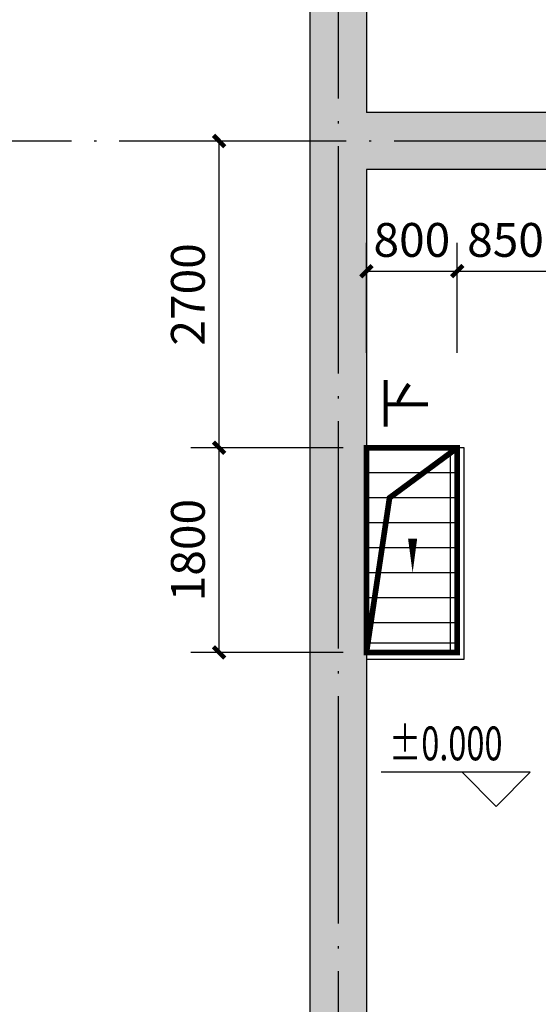
# Model space of a CAD drawing. Extents: x -146361 to 159770, y -87748 to 849918.
# Drawn here: x 42752 to 47320, y 221389 to 230053 of the extents above; entities that cross this region are included whole.
import ezdxf

# ---------------------------------------------------------------- set-up
doc = ezdxf.new("R2010")
doc.units = 0
doc.header["$LTSCALE"] = 1000
doc.header["$MEASUREMENT"] = 0
doc.linetypes.add('DOTE', pattern=[2.42, 2, -0.2, 0.02, -0.2])
for name, color, linetype in [('DIM_ELEV', 3, 'Continuous'), ('DIM_SYMB', 3, 'Continuous'), ('DOTE', 1, 'Continuous'), ('PUB_DIM', 3, 'Continuous'), ('PUB_HATCH', 8, 'Continuous'), ('STAIR', 231, 'Continuous'), ('WALL', 191, 'Continuous')]:
    doc.layers.add(name, color=color, linetype=linetype)
doc.styles.add('_TCH_DIM', font='SIMPLEX', dxfattribs={"bigfont": 'GBCBIG'})
doc.styles.add('_TCH_DIM_T3', font='SIMPLEX', dxfattribs={"width": 0.705882, "bigfont": 'GBCBIG'})
doc.dimstyles.new('_TCH_ARCH&&100', dxfattribs={"dimtxt": 297.5, "dimasz": 100, "dimexe": 250, "dimexo": 300, "dimgap": 126.25, "dimtad": 1, "dimdec": 0, "dimzin": 0, "dimdsep": 46, "dimtxsty": '_TCH_DIM_T3', "dimblk": 'ARCHTICK', "dimcen": 0.09, "dimclrt": 7, "dimazin": 2, "dimtfac": 1, "dimtdec": 0, "dimtix": 1, "dimtmove": 2, "dimatfit": 3, "dimfxl": 0, "dimtolj": 1, "dimtzin": 0, "dimarcsym": 0})

# ---------------------------------------------------------------- blocks, each defined once
blk = doc.blocks.new('_ArchTick')
at = {"color": 0, "linetype": 'ByBlock', "const_width": 0.4}
blk.add_lwpolyline([(-0.5, -0.5), (0.5, 0.5)], dxfattribs=at)
blk = doc.blocks.new('*D231')
at = {"layer": 'Defpoints', "color": 0, "transparency": 16777216}
for p in [(46606.6, 227840.6), (45806.6, 226823.1), (46606.6, 226823.1)]:
    blk.add_point(p, dxfattribs=at)
at = {"layer": 'PUB_DIM', "color": 0, "lineweight": -2, "transparency": 16777216}
for p, q in [((45806.6, 227123.1), (45806.6, 228090.6)), ((46606.6, 227123.1), (46606.6, 228090.6)), ((45806.6, 227840.6), (46606.6, 227840.6))]:
    blk.add_line(p, q, dxfattribs=at)
at = {"layer": 'PUB_DIM', "color": 0, "lineweight": -2, "transparency": 16777216, "xscale": 100, "yscale": 100, "zscale": 100, "rotation": 180}
blk.add_blockref('_ArchTick', (45806.6, 227840.6), dxfattribs=at)
at = {"layer": 'PUB_DIM', "color": 0, "lineweight": -2, "transparency": 16777216, "xscale": 100, "yscale": 100, "zscale": 100}
blk.add_blockref('_ArchTick', (46606.6, 227840.6), dxfattribs=at)
at = {"layer": 'PUB_DIM', "color": 7, "transparency": 16777216, "insert": (46206.6, 228115.6), "char_height": 297.5, "attachment_point": 5, "style": '_TCH_DIM_T3'}
blk.add_mtext('\\A1;800', dxfattribs=at)
blk = doc.blocks.new('*D232')
at = {"layer": 'Defpoints', "color": 0, "transparency": 16777216}
for p in [(47456.6, 227840.6), (46606.6, 226823.1), (47456.6, 226823.1)]:
    blk.add_point(p, dxfattribs=at)
at = {"layer": 'PUB_DIM', "color": 0, "lineweight": -2, "transparency": 16777216}
for p, q in [((46606.6, 227123.1), (46606.6, 228090.6)), ((47456.6, 227123.1), (47456.6, 228090.6)), ((46606.6, 227840.6), (47456.6, 227840.6))]:
    blk.add_line(p, q, dxfattribs=at)
at = {"layer": 'PUB_DIM', "color": 0, "lineweight": -2, "transparency": 16777216, "xscale": 100, "yscale": 100, "zscale": 100, "rotation": 180}
blk.add_blockref('_ArchTick', (46606.6, 227840.6), dxfattribs=at)
at = {"layer": 'PUB_DIM', "color": 0, "lineweight": -2, "transparency": 16777216, "xscale": 100, "yscale": 100, "zscale": 100}
blk.add_blockref('_ArchTick', (47456.6, 227840.6), dxfattribs=at)
at = {"layer": 'PUB_DIM', "color": 7, "transparency": 16777216, "insert": (47031.6, 228115.6), "char_height": 297.5, "attachment_point": 5, "style": '_TCH_DIM_T3'}
blk.add_mtext('\\A1;850', dxfattribs=at)
blk = doc.blocks.new('*D1115')
at = {"layer": 'Defpoints', "color": 0, "transparency": 16777216}
for p in [(44509, 228986), (45902.3, 228986), (45902.3, 226286)]:
    blk.add_point(p, dxfattribs=at)
at = {"layer": 'PUB_DIM', "color": 0, "lineweight": -2, "transparency": 16777216}
for p, q in [((45602.3, 228986), (44259, 228986)), ((44509, 226286), (44509, 228986)), ((45602.3, 226286), (44259, 226286))]:
    blk.add_line(p, q, dxfattribs=at)
at = {"layer": 'PUB_DIM', "color": 0, "lineweight": -2, "transparency": 16777216, "xscale": 100, "yscale": 100, "zscale": 100}
for p, rotation in [((44509, 228986), 90), ((44509, 226286), 270)]:
    blk.add_blockref('_ArchTick', p, dxfattribs=dict(at, rotation=rotation))
at = {"layer": 'PUB_DIM', "color": 7, "transparency": 16777216, "insert": (44234, 227636), "char_height": 297.5, "attachment_point": 5, "rotation": 90, "style": '_TCH_DIM_T3'}
blk.add_mtext('\\A1;2700', dxfattribs=at)
blk = doc.blocks.new('*D1116')
at = {"layer": 'Defpoints', "color": 0, "transparency": 16777216}
for p in [(44509, 226286), (45902.3, 226286), (45902.3, 224486)]:
    blk.add_point(p, dxfattribs=at)
at = {"layer": 'PUB_DIM', "color": 0, "lineweight": -2, "transparency": 16777216}
for p, q in [((45602.3, 226286), (44259, 226286)), ((44509, 224486), (44509, 226286)), ((45602.3, 224486), (44259, 224486))]:
    blk.add_line(p, q, dxfattribs=at)
at = {"layer": 'PUB_DIM', "color": 0, "lineweight": -2, "transparency": 16777216, "xscale": 100, "yscale": 100, "zscale": 100}
for p, rotation in [((44509, 226286), 90), ((44509, 224486), 270)]:
    blk.add_blockref('_ArchTick', p, dxfattribs=dict(at, rotation=rotation))
at = {"layer": 'PUB_DIM', "color": 7, "transparency": 16777216, "insert": (44234, 225386), "char_height": 297.5, "attachment_point": 5, "rotation": 90, "style": '_TCH_DIM_T3'}
blk.add_mtext('\\A1;1800', dxfattribs=at)

msp = doc.modelspace()

# ---------------------------------------------------------------- hatches: boundary and pattern name
at = {"layer": 'PUB_HATCH'}
for points in [[(45639.89, 237985.98), (45306.55, 237985.98), (45306.55, 228985.98), (45639.89, 228985.98), (45806.55, 229235.98), (45806.55, 237735.98)], [(54306.55, 229235.98), (45806.55, 229235.98), (45639.89, 228985.98), (45806.55, 228735.98), (54306.55, 228735.98)], [(45639.89, 228985.98), (45306.55, 228985.98), (45306.55, 219735.98), (45806.55, 220235.98), (45806.55, 228735.98)]]:
    msp.add_hatch(color=256, dxfattribs=at).paths.add_polyline_path(points)

# ---------------------------------------------------------------- linework, layer by layer
at = {"const_width": 50}
msp.add_lwpolyline([(45806.56, 224485.98), (46009.91, 225845.98), (46606.56, 226285.98)], dxfattribs=at)
msp.add_lwpolyline([(45806.56, 226285.98), (45806.56, 224485.98), (46606.56, 224485.98), (46606.56, 226285.98)], close=True, dxfattribs=at)
msp.add_lwpolyline([(45809.09, 226285.98), (45809.09, 224485.98), (46606.56, 224485.98), (46606.56, 226285.98)], close=True)
at = {"layer": 'DIM_ELEV'}
for p, q in [((47248.34, 223431.1), (45934.92, 223431.1)), ((46948.34, 223131.1), (46648.34, 223431.1)), ((46948.34, 223131.1), (47248.34, 223431.1))]:
    msp.add_line(p, q, dxfattribs=at)
at = {"layer": 'DIM_SYMB'}
msp.add_lwpolyline([(46213.21, 226285.98, 0, 0, 0), (46213.21, 225185.98, 0, 80, 0), (46213.21, 225485.98, 0, 0, 0)], format="xyseb", dxfattribs=at)
at = {"layer": 'DOTE', "linetype": 'DOTE'}
for p, q in [((45556.55, 282180.62), (45556.55, 210099.41)), ((86769.31, 228985.98), (40699.9, 228985.98))]:
    msp.add_line(p, q, dxfattribs=at)
at = {"layer": 'STAIR'}
for p, q in [((46606.56, 226285.98), (45806.56, 226285.98)), ((45809.09, 224485.98), (45806.56, 226285.98)), ((46606.56, 226065.98), (45806.56, 226065.98)), ((46606.56, 225845.98), (45806.56, 225845.98)), ((46606.56, 225625.98), (45806.56, 225625.98)), ((46606.56, 225405.98), (45806.56, 225405.98)), ((46606.56, 225185.98), (45806.56, 225185.98)), ((46606.56, 224965.98), (45806.56, 224965.98)), ((46606.56, 224745.98), (45806.56, 224745.98)), ((46606.56, 224565.98), (45806.56, 224565.98))]:
    msp.add_line(p, q, dxfattribs=at)
for points in [[(45806.56, 224425.98), (46666.56, 224425.98), (46666.56, 226285.98), (46606.56, 226285.98), (46606.56, 224485.98), (45806.56, 224484.54), (45806.56, 224425.98)], [(46546.56, 224485.98), (46546.56, 226285.98)]]:
    msp.add_lwpolyline(points, dxfattribs=at)
at = {"layer": 'WALL'}
for p, q in [((45306.55, 237985.98), (45306.55, 228985.98)), ((45806.55, 237735.98), (45806.55, 229235.98)), ((54306.55, 229235.98), (45806.55, 229235.98)), ((45306.55, 228985.98), (45306.55, 219735.98)), ((54306.55, 228735.98), (45806.55, 228735.98)), ((45806.55, 228735.98), (45806.55, 220235.98))]:
    msp.add_line(p, q, dxfattribs=at)

# ---------------------------------------------------------------- texts
at = {"layer": 'DIM_ELEV', "color": 7, "style": '_TCH_DIM', "width": 0.705882}
msp.add_text('%%P0.000', height=297.5, dxfattribs=at).set_placement((46002.92, 223536.1))
at = {"layer": 'DIM_SYMB', "color": 7, "style": '_TCH_DIM'}
msp.add_text('下', height=337.59, rotation=90, dxfattribs=at).set_placement((46312.46, 226447.13))

# ---------------------------------------------------------------- dimensions: what is measured, and where the dimension line sits
at = {"layer": 'PUB_DIM'}
for p1, p2, distance, picture, middle in [((45902.25, 226285.98), (45902.25, 228985.98), 1393.26, '*D1115', (44234, 227635.98)), ((45806.55, 226823.05), (46606.56, 226823.05), 1017.57, '*D231', (46206.56, 228115.62)), ((46606.56, 226823.05), (47456.55, 226823.05), 1017.57, '*D232', (47031.56, 228115.62)), ((45902.25, 224485.96), (45902.25, 226285.98), 1393.26, '*D1116', (44234, 225385.97))]:
    dim = msp.add_aligned_dim(p1=p1, p2=p2, distance=distance, dimstyle='_TCH_ARCH&&100', dxfattribs=at)
    dim.commit()
    dim.dimension.update_dxf_attribs({"geometry": picture, "text_midpoint": middle})

doc.saveas('drawing.dxf')
